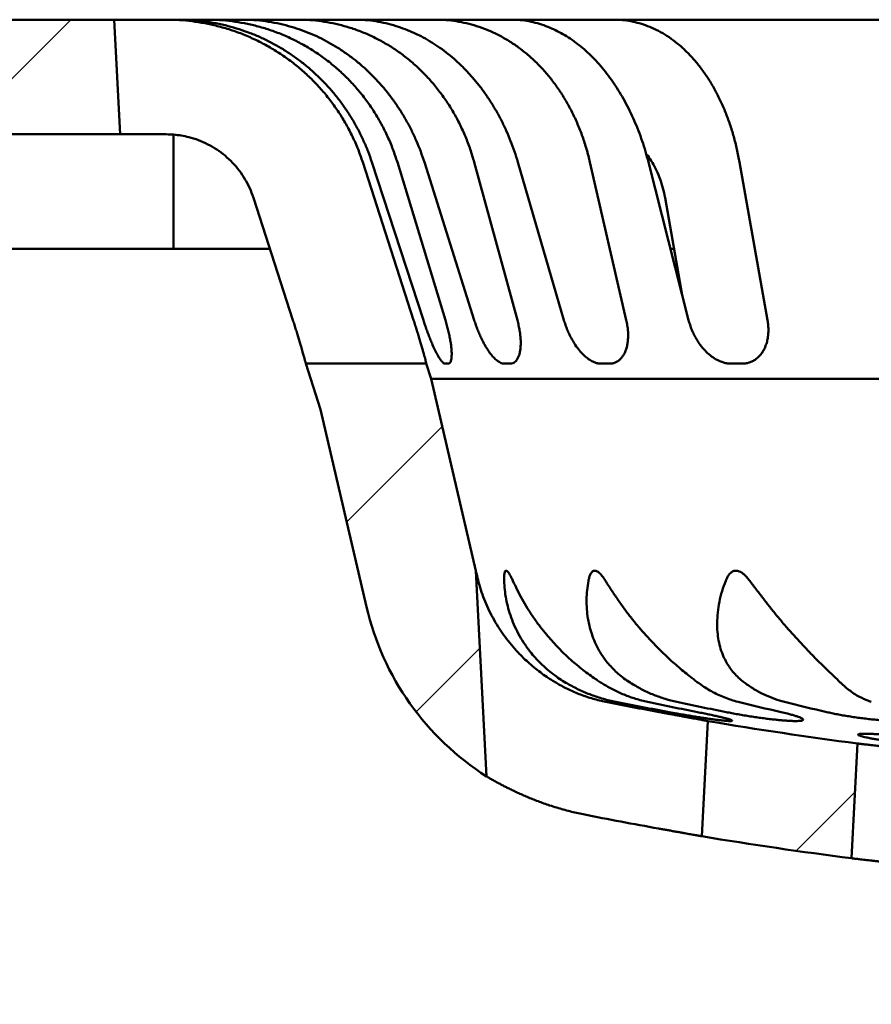
# Model space of a CAD drawing. Units: inches. Extents: x 0.2 to 8.6, y 0.1 to 10.9.
# Drawn here: x 2.3 to 2.8, y 6.9 to 7.6 of the extents above; entities that cross this region are included whole.
import ezdxf

# ---------------------------------------------------------------- set-up
doc = ezdxf.new("R2010")
doc.units = ezdxf.units.IN
doc.header["$MEASUREMENT"] = 0
doc.layers.add('WALL', color=7, linetype='Continuous', lineweight=50)
doc.styles.add('SLDTEXTSTYLE0', font='TXT', dxfattribs={"width": 0.605})
doc.dimstyles.new('SLDDIMSTYLE0', dxfattribs={"dimtxt": 0.101115, "dimasz": 0.1, "dimexe": 0, "dimexo": 0.0625, "dimgap": 0.025279, "dimtad": 0, "dimtih": 1, "dimtoh": 1, "dimdec": 6, "dimlfac": 4, "dimrnd": 1e-09, "dimzin": 12, "dimdsep": 46, "dimlunit": 5, "dimtxsty": 'SLDTEXTSTYLE0', "dimsah": 1, "dimcen": 0.09, "dimadec": 0, "dimazin": 3, "dimtfac": 1, "dimtdec": 3, "dimtofl": 0, "dimtmove": 0, "dimatfit": 3, "dimfxl": 0, "dimfrac": 2, "dimtolj": 1, "dimtzin": 12, "dimarcsym": 0})

# ---------------------------------------------------------------- blocks, each defined once
blk = doc.blocks.new('_D_2')
at = {"layer": 'WALL'}
for p, q in [((1.26369, 7.39196), (1.26369, 5.29821)), ((5.07619, 7.39196), (5.07619, 5.29821)), ((1.26369, 5.42321), (2.79694, 5.42321)), ((5.07619, 5.42321), (3.54294, 5.42321)), ((3.01582, 5.41156), (3.01582, 5.27957)), ((3.01582, 5.41156), (3.03894, 5.41156)), ((3.33973, 5.41156), (3.3166, 5.41156)), ((3.33973, 5.41156), (3.33973, 5.27957)), ((3.01582, 5.27957), (3.03894, 5.27957)), ((3.33973, 5.27957), (3.3166, 5.27957))]:
    blk.add_line(p, q, dxfattribs=at)
for points in [[(1.26369, 5.42321), (1.36369, 5.40821), (1.36369, 5.43821)], [(5.07619, 5.42321), (4.97619, 5.43821), (4.97619, 5.40821)]]:
    blk.add_solid(points, dxfattribs=at)
at = {"layer": 'WALL', "char_height": 0.104167, "attachment_point": 1, "style": 'SLDTEXTSTYLE0'}
for s, insert in [('15 1/4"', (3.03012, 5.55749)), ('%%c', (2.89037, 5.55749)), ('387', (3.06207, 5.4022))]:
    blk.add_mtext(s, dxfattribs=dict(at, insert=insert))

msp = doc.modelspace()

# ---------------------------------------------------------------- hatches: boundary and pattern name
at = {"linetype": 'Continuous', "lineweight": 18}
h = msp.add_hatch(dxfattribs=at)
h.set_pattern_fill('ANSI31', style=0)
h.paths.add_polyline_path([(2.31838143, 7.59201951), (1.98653828, 7.59201951), (1.98244393, 7.51389451), (2.32247578, 7.51389451)], flags=0)
h = msp.add_hatch(dxfattribs=at)
h.set_pattern_fill('ANSI31', angle=3e-322, style=0)
edge = h.paths.add_edge_path(flags=0)
edge.add_line((2.25395794, 6.79235363), (2.56514387, 6.64724524))
edge.add_arc((2.53873023, 6.59060101), 0.0625, 1, 65, ccw=False)
edge.add_line((2.60122071, 6.59169178), (2.60716643, 6.2510617))
edge.add_arc((2.62278905, 6.25133439), 0.015625, 181, 270)
edge.add_line((2.62278905, 6.23570939), (2.66994393, 6.23570939))
edge.add_line((2.66994393, 6.23570939), (2.6631433, 6.6253168))
edge.add_arc((2.60065282, 6.62422603), 0.0625, 1, 65)
edge.add_line((2.62706646, 6.68087026), (2.25395794, 6.85485363))
edge.add_arc((2.2275443, 6.79820939), 0.0625, 65, 90)
edge.add_line((2.2275443, 6.86070939), (1.94452522, 6.86070939))
edge.add_arc((1.94452522, 6.92320939), 0.0625, 181, 270, ccw=False)
edge.add_line((1.88203473, 6.92211861), (1.8733369, 7.4204172))
edge.add_arc((1.85771428, 7.42014451), 0.015625, 1, 90)
edge.add_line((1.85771428, 7.43576951), (1.75225563, 7.43576951))
edge.add_arc((1.75225563, 7.42014451), 0.015625, 90, 120)
edge.add_line((1.74444313, 7.43367615), (1.63869393, 7.37262182))
edge.add_arc((1.60744393, 7.42674841), 0.0625, 240, 300, ccw=False)
edge.add_line((1.57619393, 7.37262182), (1.32981972, 7.51486604))
edge.add_arc((1.32200722, 7.50133439), 0.015625, 60, 90)
edge.add_line((1.32200722, 7.51695939), (1.29494393, 7.51695939))
edge.add_arc((1.29494393, 7.48570939), 0.03125, 90, 180)
edge.add_line((1.26369393, 7.48570939), (1.26369393, 7.45445939))
edge.add_line((1.26369393, 7.45445939), (1.30526039, 7.45445939))
edge.add_arc((1.30526039, 7.43883439), 0.015625, 60, 90, ccw=False)
edge.add_line((1.31307289, 7.45236604), (1.52805631, 7.3282453))
edge.add_arc((1.52024381, 7.31471365), 0.015625, 3, 60, ccw=False)
edge.add_line((1.5358474, 7.3155314), (1.54416791, 7.15676664))
edge.add_arc((1.5597715, 7.15758439), 0.015625, 183, 270)
edge.add_line((1.5597715, 7.14195939), (1.59963143, 7.14195939))
edge.add_line((1.59963143, 7.14195939), (1.59963143, 7.29820939))
edge.add_line((1.59963143, 7.29820939), (1.63869393, 7.32168051))
edge.add_line((1.63869393, 7.32168051), (1.67775643, 7.29820939))
edge.add_line((1.67775643, 7.29820939), (1.67775643, 7.14195939))
edge.add_line((1.67775643, 7.14195939), (1.71761635, 7.14195939))
edge.add_arc((1.71761635, 7.15758439), 0.015625, 270, 357)
edge.add_line((1.73321994, 7.15676664), (1.73330565, 7.15840214))
edge.add_arc((1.74890924, 7.15758439), 0.015625, 90, 177, ccw=False)
edge.add_line((1.74890924, 7.17320939), (1.79978776, 7.17320939))
edge.add_arc((1.79978776, 7.15758439), 0.015625, 1, 90, ccw=False)
edge.add_line((1.81541038, 7.15785708), (1.81954425, 6.92102784))
edge.add_arc((1.94452522, 6.92320939), 0.125, 181, 270)
edge.add_line((1.94452522, 6.79820939), (2.2275443, 6.79820939))
edge.add_arc((2.2275443, 6.73570939), 0.0625, 65, 90, ccw=False)
h = msp.add_hatch(dxfattribs=at)
h.set_pattern_fill('ANSI31', style=0)
edge = h.paths.add_edge_path(flags=0)
edge.add_arc((2.67288566, 7.23443989), 0.1875, 193.08821052, 237.48587793)
edge.add_line((2.57210301, 7.07632883), (2.56475477, 7.21654168))
edge.add_line((2.56475477, 7.21654168), (2.53434392, 7.34734643))
edge.add_line((2.53434392, 7.34734643), (2.53099884, 7.35764451))
edge.add_line((2.53099884, 7.35764451), (2.44885564, 7.35764451))
edge.add_line((2.44885564, 7.35764451), (2.45900643, 7.32639451))
edge.add_line((2.45900643, 7.32639451), (2.49025643, 7.19198035))
h = msp.add_hatch(dxfattribs=at)
h.set_pattern_fill('ANSI31', style=0)
edge = h.paths.add_edge_path(flags=0)
edge.add_arc((3.16994393, 9.74826951), 2.75, 260.55721677, 262.70637378)
edge.add_line((2.82081969, 7.02052094), (2.82492029, 7.09876489))
edge.add_arc((3.16994393, 9.74826951), 2.671875, 260.36799762, 262.58058315, ccw=False)
edge.add_line((2.72288728, 7.11406064), (2.71877178, 7.0355322))

# ---------------------------------------------------------------- linework, layer by layer
at = {"color": 7, "linetype": 'Continuous', "lineweight": 50}
for p, q in [((2.31838143, 7.59201951), (1.98653829, 7.59201951)), ((2.3224758, 7.51389451), (2.31838143, 7.59201951)), ((2.31838143, 7.59201951), (2.34958858, 7.59201951)), ((2.35403414, 7.59201951), (2.34958858, 7.59201951)), ((2.36211788, 7.59201951), (2.35403414, 7.59201951)), ((2.36208869, 7.59201951), (2.37726118, 7.59201951)), ((2.38160958, 7.59201951), (2.37726118, 7.59201951)), ((2.40550746, 7.59201951), (2.38160958, 7.59201951)), ((2.40544029, 7.59201951), (2.43957781, 7.59201951)), ((2.44363904, 7.59201951), (2.43957781, 7.59201951)), ((2.4823066, 7.59201951), (2.44363904, 7.59201951)), ((2.4823066, 7.59201951), (2.49022474, 7.59201951)), ((2.49022474, 7.59201951), (2.53381497, 7.59201951)), ((2.53741149, 7.59201951), (2.53381497, 7.59201951)), ((2.58915881, 7.59201951), (2.53741149, 7.59201951)), ((2.58915881, 7.59201951), (2.61178086, 7.59201951)), ((2.61178086, 7.59201951), (2.65585397, 7.59201951)), ((2.65882863, 7.59201951), (2.65585397, 7.59201951)), ((2.87323317, 7.59201951), (2.65882863, 7.59201951)), ((2.3224758, 7.51389451), (1.98244392, 7.51389451)), ((2.35368295, 7.51389451), (2.3224758, 7.51389451)), ((2.35380923, 7.51389451), (2.35368295, 7.51389451)), ((2.35884336, 7.43576951), (2.35884336, 7.51368587)), ((2.5223872, 7.38725901), (2.48771303, 7.49483857)), ((2.52902313, 7.38725901), (2.49393441, 7.49483857)), ((2.54405262, 7.38725901), (2.51130835, 7.49483857)), ((2.56367038, 7.38725901), (2.52970072, 7.49483857)), ((2.59307253, 7.38725901), (2.56368923, 7.49483857)), ((2.62481468, 7.38725901), (2.59344869, 7.49483857)), ((2.66730444, 7.38725901), (2.64256635, 7.49483857)), ((2.70978371, 7.38725901), (2.6823923, 7.49483857)), ((2.76350412, 7.38725901), (2.74449238, 7.49483857)), ((2.44013059, 7.38725901), (2.41321537, 7.47070298)), ((2.70545977, 7.40424136), (2.69370373, 7.47070298)), ((2.35884336, 7.43576951), (2.07619393, 7.43576951)), ((2.42448327, 7.43576951), (2.35884336, 7.43576951)), ((2.69987224, 7.43576951), (2.69742726, 7.43576951)), ((2.45900644, 7.32639451), (2.44885562, 7.35764451)), ((2.44885562, 7.35764451), (2.53099885, 7.35764451)), ((2.53099885, 7.35764451), (2.53101792, 7.35764451)), ((2.53434391, 7.34734643), (2.53099885, 7.35764451)), ((2.54395355, 7.35764451), (2.54600642, 7.35764451)), ((2.58424799, 7.35764451), (2.58826393, 7.35764451)), ((2.65014016, 7.35764451), (2.6559437, 7.35764451)), ((2.73875023, 7.35764451), (2.74608773, 7.35764451)), ((3.80554394, 7.34734643), (2.53434391, 7.34734643)), ((2.56475475, 7.21654168), (2.53434391, 7.34734643)), ((2.49025642, 7.19198035), (2.45900644, 7.32639451)), ((2.57210299, 7.07632883), (2.56475475, 7.21654168)), ((2.72288727, 7.11406063), (2.71877178, 7.0355322)), ((2.82081969, 7.02052093), (2.8249203, 7.0987649))]:
    msp.add_line(p, q, dxfattribs=at)
for centre, radius, start, end in [((2.67288566, 7.23443989), 0.1875, 193.08821052, 237.48587793), ((3.16721618, 9.70884644), 2.63234551, 258.74313055, 259.54961879), ((3.1741155, 9.70322899), 2.62686113, 258.716504, 259.52271172), ((3.16302806, 9.38603856), 2.3095886, 257.97350664, 258.83458676), ((3.18318198, 9.37023094), 2.29419268, 257.88398567, 258.74426567), ((3.16231922, 8.82079001), 1.744666, 256.10980134, 257.09881765), ((3.19459093, 8.7997251), 1.72439088, 255.9197011, 256.90652422), ((3.16994393, 9.74826951), 2.671875, 260.36799762, 262.58058315), ((3.16691345, 9.7087834), 2.71039364, 258.74654297, 259.85035775), ((3.16994393, 9.74826951), 2.75, 260.55721677, 262.70637378)]:
    msp.add_arc(centre, radius, start, end, dxfattribs=at)
for points, knots in [([(2.48771303, 7.49483857), (2.48668954, 7.49781028), (2.48463906, 7.50376387), (2.48080103, 7.51241271), (2.47643395, 7.52081339), (2.47150978, 7.52889113), (2.46606284, 7.53660909), (2.46009351, 7.54393228), (2.453634, 7.55084757), (2.44671935, 7.55732477), (2.43939624, 7.56332075), (2.43169732, 7.56880169), (2.42363851, 7.57373803), (2.41525365, 7.57812766), (2.4065851, 7.58195465), (2.39769103, 7.58519448), (2.38884217, 7.58775762), (2.38008362, 7.58968333), (2.37145415, 7.59101909), (2.36275821, 7.59186156), (2.3569403, 7.59196689), (2.35403414, 7.59201951)], [0, 0, 0, 0, 0.053384827, 0.106952093, 0.160580809, 0.214147678, 0.267532102, 0.320920558, 0.374491161, 0.428124129, 0.481695143, 0.535083627, 0.588457552, 0.642012883, 0.695630568, 0.749186856, 0.802561239, 0.851873078, 0.901280528, 0.950687789, 1, 1, 1, 1]), ([(2.49393441, 7.49483857), (2.49309304, 7.49728767), (2.49140965, 7.50218778), (2.48838703, 7.50934773), (2.48497949, 7.51640934), (2.48114408, 7.52333053), (2.47689424, 7.53008663), (2.47232044, 7.5365283), (2.46744694, 7.54264083), (2.46230268, 7.54841705), (2.45680406, 7.55395095), (2.45095515, 7.55921222), (2.44476835, 7.56417561), (2.43838023, 7.56873164), (2.43181794, 7.57287438), (2.42511125, 7.57660728), (2.41815062, 7.57999139), (2.41094984, 7.58299984), (2.40352856, 7.58561314), (2.39576892, 7.58785426), (2.38768588, 7.58967216), (2.37925606, 7.59101299), (2.37072179, 7.59186077), (2.36498586, 7.59196659), (2.36211788, 7.59201951)], [0, 0, 0, 0, 0.043940049, 0.087913915, 0.131853873, 0.177069394, 0.222321682, 0.267537085, 0.311479511, 0.355455725, 0.399398046, 0.444617565, 0.48987385, 0.535093373, 0.579026144, 0.622992528, 0.666925642, 0.712129986, 0.757371288, 0.802575913, 0.851551177, 0.90052624, 0.950262972, 1, 1, 1, 1]), ([(2.51130835, 7.49483857), (2.5103396, 7.49781028), (2.50839878, 7.50376386), (2.50473892, 7.51241272), (2.50055876, 7.52081336), (2.49583032, 7.52889117), (2.49058636, 7.53660904), (2.48482739, 7.54393232), (2.47858434, 7.55084756), (2.47189139, 7.55732475), (2.46479368, 7.56332077), (2.45732271, 7.56880169), (2.44949376, 7.57373804), (2.44133993, 7.57812762), (2.43290255, 7.58195467), (2.42423815, 7.58519449), (2.41561057, 7.58775763), (2.40706439, 7.58968332), (2.39863804, 7.5910191), (2.39014131, 7.59186157), (2.38445167, 7.59196689), (2.38160958, 7.59201951)], [0, 0, 0, 0, 0.053384824, 0.106952032, 0.160580753, 0.214147453, 0.267532146, 0.320920357, 0.374491026, 0.428123985, 0.481694757, 0.53508326, 0.588457376, 0.642013007, 0.695630272, 0.749186429, 0.802560907, 0.85187314, 0.901280281, 0.950687483, 1, 1, 1, 1]), ([(2.52970072, 7.49483857), (2.52888761, 7.49728767), (2.52726075, 7.50218775), (2.52435815, 7.50934777), (2.52109686, 7.51640931), (2.51743773, 7.52333054), (2.51339334, 7.53008664), (2.50904981, 7.53652828), (2.50443015, 7.54264086), (2.49956123, 7.54841702), (2.49436418, 7.55395098), (2.4888429, 7.55921221), (2.48300942, 7.56417561), (2.47699245, 7.56873163), (2.47081746, 7.5728744), (2.46451213, 7.57660726), (2.45797351, 7.57999139), (2.45121481, 7.58299984), (2.44425456, 7.58561314), (2.43698244, 7.58785425), (2.429413, 7.58967217), (2.42152496, 7.59101299), (2.41354488, 7.59186077), (2.4081866, 7.59196659), (2.40550746, 7.59201951)], [0, 0, 0, 0, 0.043940137, 0.087913834, 0.131853969, 0.177069376, 0.222321608, 0.267537085, 0.311479371, 0.355455752, 0.399397923, 0.444617655, 0.489873965, 0.535093461, 0.579026031, 0.622992503, 0.666925517, 0.712129869, 0.757371139, 0.802575851, 0.851550953, 0.900526278, 0.950263219, 1, 1, 1, 1]), ([(2.56368923, 7.49483857), (2.56281757, 7.49781028), (2.56107126, 7.50376386), (2.55774946, 7.51241273), (2.55393893, 7.52081337), (2.5496127, 7.52889114), (2.54480115, 7.53660907), (2.53950407, 7.54393232), (2.53375034, 7.55084752), (2.52757166, 7.55732481), (2.52100946, 7.56332073), (2.514093, 7.56880172), (2.50683609, 7.57373801), (2.49926972, 7.57812767), (2.49143217, 7.58195463), (2.48337609, 7.5851945), (2.47534689, 7.58775762), (2.46738661, 7.58968331), (2.45953169, 7.59101911), (2.45160551, 7.59186156), (2.44629281, 7.59196689), (2.44363904, 7.59201951)], [0, 0, 0, 0, 0.053384839, 0.106952029, 0.160580847, 0.214147693, 0.267532185, 0.320920504, 0.374491264, 0.428123928, 0.481695052, 0.53508336, 0.588457543, 0.642012834, 0.695630705, 0.749186785, 0.802561286, 0.851873369, 0.901280218, 0.95068782, 1, 1, 1, 1]), ([(2.59344869, 7.49483857), (2.59269942, 7.49728767), (2.59120031, 7.50218778), (2.58854432, 7.50934774), (2.58557206, 7.51640933), (2.58224901, 7.52333054), (2.57858677, 7.53008663), (2.57466344, 7.53652829), (2.57049944, 7.54264084), (2.56611879, 7.54841704), (2.56145032, 7.55395096), (2.55649808, 7.5592122), (2.55127287, 7.56417563), (2.54589, 7.56873162), (2.54037215, 7.5728744), (2.53474375, 7.57660725), (2.5289129, 7.57999142), (2.52289165, 7.58299982), (2.51669661, 7.58561314), (2.51022983, 7.58785426), (2.50350487, 7.58967217), (2.49650337, 7.59101299), (2.48942632, 7.59186077), (2.48467984, 7.59196659), (2.4823066, 7.59201951)], [0, 0, 0, 0, 0.043940035, 0.087913893, 0.131853872, 0.17706933, 0.222321659, 0.267537084, 0.31147936, 0.355455593, 0.399397897, 0.444617549, 0.489873743, 0.53509344, 0.579026072, 0.622992549, 0.66692536, 0.712130043, 0.757371303, 0.802575872, 0.851550902, 0.900526122, 0.950262925, 1, 1, 1, 1]), ([(2.64256635, 7.49483857), (2.64182986, 7.49781028), (2.64035438, 7.50376387), (2.63751581, 7.51241272), (2.6342415, 7.52081336), (2.63050664, 7.52889114), (2.62633769, 7.53660908), (2.62173406, 7.54393231), (2.61672116, 7.55084754), (2.61132668, 7.55732479), (2.60558684, 7.56332075), (2.59952711, 7.56880169), (2.59315948, 7.57373804), (2.58651115, 7.57812764), (2.57961606, 7.58195465), (2.57252041, 7.58519449), (2.56544048, 7.58775762), (2.55841398, 7.58968332), (2.55147378, 7.5910191), (2.54446457, 7.59186156), (2.539761, 7.59196689), (2.53741149, 7.59201951)], [0, 0, 0, 0, 0.053384817, 0.106952055, 0.160580843, 0.214147581, 0.26753203, 0.320920398, 0.374491176, 0.428123993, 0.481695029, 0.535083464, 0.588457414, 0.642013017, 0.695630591, 0.749186666, 0.802561162, 0.851873194, 0.901280308, 0.950687683, 1, 1, 1, 1]), ([(2.6823923, 7.49483857), (2.68173959, 7.49728767), (2.68043366, 7.50218776), (2.67814053, 7.50934775), (2.67558707, 7.51640933), (2.6727454, 7.52333053), (2.66962542, 7.53008664), (2.66629368, 7.53652829), (2.66276732, 7.54264083), (2.65906635, 7.54841707), (2.65513056, 7.55395093), (2.65096374, 7.55921224), (2.64657514, 7.56417561), (2.64206172, 7.56873164), (2.63744209, 7.57287438), (2.63273665, 7.57660727), (2.62786846, 7.5799914), (2.6228478, 7.58299984), (2.61768878, 7.58561315), (2.61230998, 7.58785425), (2.6067233, 7.58967217), (2.60091437, 7.59101299), (2.59504957, 7.59186077), (2.5911224, 7.59196659), (2.58915881, 7.59201951)], [0, 0, 0, 0, 0.043940104, 0.087913906, 0.131853937, 0.177069412, 0.222321672, 0.267537136, 0.311479491, 0.355455653, 0.399398151, 0.444617609, 0.48987399, 0.535093575, 0.579026302, 0.622992627, 0.666925599, 0.712130041, 0.757371264, 0.802575985, 0.851551029, 0.900526315, 0.950263038, 1, 1, 1, 1]), ([(2.74449238, 7.49483857), (2.74392326, 7.49781028), (2.74278308, 7.50376385), (2.74055188, 7.51241275), (2.7379568, 7.52081336), (2.73497655, 7.52889116), (2.73163239, 7.53660905), (2.7279234, 7.54393234), (2.72387043, 7.55084752), (2.71949591, 7.55732479), (2.71482933, 7.56332074), (2.70989119, 7.56880169), (2.70469103, 7.57373804), (2.69925146, 7.57812764), (2.6936001, 7.58195466), (2.68777499, 7.58519448), (2.68195375, 7.58775763), (2.67616817, 7.58968331), (2.67044594, 7.5910191), (2.66466003, 7.59186156), (2.66077119, 7.59196689), (2.65882863, 7.59201951)], [0, 0, 0, 0, 0.053384865, 0.106951959, 0.160580792, 0.214147551, 0.267532117, 0.32092031, 0.374491199, 0.428123949, 0.481694984, 0.535083406, 0.588457318, 0.64201289, 0.695630444, 0.749186631, 0.80256096, 0.851873196, 0.901280141, 0.950687437, 1, 1, 1, 1]), ([(2.41321537, 7.47070298), (2.41242583, 7.47289834), (2.41084424, 7.47729604), (2.40755757, 7.48350142), (2.40365494, 7.48932823), (2.39909292, 7.49466257), (2.39397078, 7.49945975), (2.38834652, 7.50365931), (2.38227759, 7.50718543), (2.37585704, 7.51001679), (2.36974747, 7.51193897), (2.36409122, 7.51310965), (2.35896777, 7.51377028), (2.35552777, 7.51385312), (2.35380923, 7.51389451)], [0, 0, 0, 0, 0.089135075, 0.178553525, 0.26768763, 0.356833651, 0.446264607, 0.535411327, 0.624512262, 0.713897793, 0.802999852, 0.868629482, 0.934370543, 1, 1, 1, 1]), ([(2.69370373, 7.47070298), (2.69326103, 7.47289851), (2.69237421, 7.47729655), (2.69041529, 7.48349936), (2.68803619, 7.48933594), (2.68517131, 7.49463379), (2.68274144, 7.49842066), (2.68116363, 7.50021336), (2.68079857, 7.50062814)], [0, 0, 0, 0, 0.188372289, 0.377343422, 0.565713943, 0.754110345, 0.943108024, 1, 1, 1, 1]), ([(2.44887256, 7.35764451), (2.44887002, 7.35768123), (2.44886494, 7.35775479), (2.44872528, 7.35833196), (2.44845211, 7.35938949), (2.44796508, 7.36119982), (2.44720368, 7.36394312), (2.44623267, 7.36734902), (2.44519798, 7.37088887), (2.44417532, 7.37431008), (2.44322172, 7.37744646), (2.44222216, 7.38067734), (2.44119025, 7.38395882), (2.44048381, 7.38615893), (2.44013059, 7.38725901)], [0, 0, 0, 0, 0.070254582, 0.140736952, 0.210994639, 0.316351947, 0.42172304, 0.52849911, 0.635294149, 0.708966158, 0.782859944, 0.856544935, 0.928271246, 1, 1, 1, 1]), ([(2.5223872, 7.38725901), (2.52277002, 7.38606441), (2.52353682, 7.38367156), (2.52463834, 7.38014471), (2.52568963, 7.37671521), (2.52667278, 7.37343535), (2.52757975, 7.37034697), (2.52839125, 7.36752578), (2.52909734, 7.36501733), (2.52969815, 7.36283835), (2.53018797, 7.36102089), (2.53056375, 7.35959013), (2.53082826, 7.35854602), (2.5310063, 7.35779852), (2.53101381, 7.357699), (2.53101792, 7.35764451)], [0, 0, 0, 0, 0.077901206, 0.156040159, 0.233928735, 0.311946625, 0.390221773, 0.468221165, 0.543739762, 0.619514026, 0.695018108, 0.767407009, 0.840036921, 0.912419331, 1, 1, 1, 1]), ([(2.54395355, 7.35764451), (2.54371615, 7.35768129), (2.54324057, 7.35775496), (2.54240936, 7.35833304), (2.5413542, 7.3593924), (2.5400246, 7.36120622), (2.53840216, 7.36395452), (2.53668372, 7.36736587), (2.5350936, 7.37090881), (2.53367958, 7.37433087), (2.53245713, 7.37746561), (2.53126546, 7.38069251), (2.53011249, 7.3839677), (2.52938625, 7.38616189), (2.52902313, 7.38725901)], [0, 0, 0, 0, 0.070336937, 0.140902006, 0.211241941, 0.316727279, 0.422226175, 0.529037289, 0.6358675, 0.709463526, 0.783281261, 0.856890982, 0.928444189, 1, 1, 1, 1]), ([(2.54405262, 7.38725901), (2.54440558, 7.38606441), (2.54511256, 7.38367156), (2.54601708, 7.38014473), (2.54679459, 7.3767152), (2.54741896, 7.37343536), (2.5478902, 7.37034697), (2.54819868, 7.36752578), (2.54834054, 7.36501733), (2.54832726, 7.36283835), (2.54816378, 7.36102089), (2.54785626, 7.35959012), (2.54741942, 7.35854603), (2.54682658, 7.35779852), (2.54629659, 7.357699), (2.54600642, 7.35764451)], [0, 0, 0, 0, 0.077901252, 0.156040325, 0.233928592, 0.31194664, 0.390221898, 0.468221262, 0.543739893, 0.619514177, 0.695018225, 0.767406968, 0.840036989, 0.912419466, 1, 1, 1, 1]), ([(2.58424799, 7.35764451), (2.58378485, 7.35768129), (2.58285706, 7.35775496), (2.58136486, 7.35833304), (2.57956533, 7.35939239), (2.5774391, 7.36120622), (2.57501147, 7.36395453), (2.57260495, 7.36736584), (2.5705154, 7.37090882), (2.56876109, 7.37433088), (2.56731455, 7.37746559), (2.56597581, 7.38069253), (2.56474602, 7.38396769), (2.56402893, 7.38616189), (2.56367038, 7.38725901)], [0, 0, 0, 0, 0.070336934, 0.140901715, 0.211241811, 0.316727134, 0.422225975, 0.529037646, 0.635867452, 0.709463511, 0.783281556, 0.856890917, 0.928444279, 1, 1, 1, 1]), ([(2.59307253, 7.38725901), (2.5933802, 7.38606441), (2.59399647, 7.38367156), (2.59466429, 7.38014472), (2.59513428, 7.3767152), (2.59537236, 7.37343535), (2.59538747, 7.37034698), (2.59517938, 7.36752578), (2.59475068, 7.36501733), (2.59412404, 7.36283835), (2.59331447, 7.36102089), (2.59233694, 7.35959013), (2.59121787, 7.35854602), (2.58988014, 7.35779852), (2.58883574, 7.357699), (2.58826393, 7.35764451)], [0, 0, 0, 0, 0.077901149, 0.156040122, 0.233928395, 0.311946407, 0.390221862, 0.468221221, 0.543739768, 0.61951405, 0.695018203, 0.767407069, 0.840036774, 0.912419608, 1, 1, 1, 1]), ([(2.65014016, 7.35764451), (2.64947152, 7.35768129), (2.64813205, 7.35775496), (2.6460441, 7.35833303), (2.64357882, 7.35939241), (2.64074895, 7.3612062), (2.63762214, 7.36395454), (2.63463284, 7.36736585), (2.63213509, 7.37090881), (2.63011715, 7.37433087), (2.62850986, 7.37746561), (2.62708238, 7.38069251), (2.62582962, 7.38396769), (2.625153, 7.38616189), (2.62481468, 7.38725901)], [0, 0, 0, 0, 0.070337092, 0.140902142, 0.211241455, 0.31672765, 0.42222615, 0.529037646, 0.635867724, 0.709463623, 0.783281353, 0.856891044, 0.928444262, 1, 1, 1, 1]), ([(2.66730444, 7.38725901), (2.66755339, 7.38606441), (2.66805206, 7.38367157), (2.66845402, 7.38014471), (2.66859582, 7.37671521), (2.66843743, 7.37343534), (2.66799552, 7.37034697), (2.66728003, 7.36752578), (2.66629957, 7.36501733), (2.66508691, 7.36283835), (2.66366653, 7.36102088), (2.66206187, 7.35959012), (2.6603094, 7.35854603), (2.65828526, 7.35779852), (2.65677214, 7.357699), (2.6559437, 7.35764451)], [0, 0, 0, 0, 0.07790129, 0.156040127, 0.233928493, 0.311946162, 0.390221578, 0.468221323, 0.543739979, 0.619514176, 0.695017951, 0.767406987, 0.840037119, 0.912419062, 1, 1, 1, 1]), ([(2.73875023, 7.35764451), (2.73790532, 7.35768129), (2.73621277, 7.35775496), (2.73362024, 7.35833304), (2.73059697, 7.35939239), (2.72718715, 7.36120622), (2.72349785, 7.36395452), (2.72005638, 7.36736586), (2.71725962, 7.37090881), (2.71506629, 7.37433088), (2.71336837, 7.37746559), (2.71191468, 7.38069253), (2.71069362, 7.38396769), (2.71008702, 7.38616189), (2.70978371, 7.38725901)], [0, 0, 0, 0, 0.070337116, 0.140901906, 0.211242036, 0.316727258, 0.422226169, 0.529037519, 0.63586758, 0.709463354, 0.783281317, 0.856890744, 0.928444171, 1, 1, 1, 1]), ([(2.76350412, 7.38725901), (2.76368346, 7.38606441), (2.76404267, 7.38367156), (2.76416127, 7.38014473), (2.76396875, 7.3767152), (2.76342067, 7.37343534), (2.76254113, 7.37034699), (2.7613495, 7.36752577), (2.75986012, 7.36501733), (2.75811444, 7.36283836), (2.75614539, 7.36102088), (2.7539837, 7.35959013), (2.75167446, 7.35854602), (2.74905228, 7.35779852), (2.74713658, 7.357699), (2.74608773, 7.35764451)], [0, 0, 0, 0, 0.077901191, 0.156040202, 0.233928345, 0.311946268, 0.390221951, 0.468221151, 0.543739805, 0.619514066, 0.695017756, 0.767407128, 0.840037116, 0.912419647, 1, 1, 1, 1]), ([(2.56475475, 7.21654168), (2.56476067, 7.21651792), (2.56477268, 7.2164698), (2.5648783, 7.21604537), (2.56506898, 7.21527891), (2.56539985, 7.21394876), (2.56586224, 7.21208875), (2.56626106, 7.21048267), (2.56646241, 7.20967183)], [0, 0, 0, 0, 0.111030189, 0.224891849, 0.378675417, 0.536792486, 0.766146547, 1, 1, 1, 1]), ([(2.58403705, 7.20967183), (2.58402495, 7.21037919), (2.58400077, 7.21179306), (2.58408788, 7.21355386), (2.58427827, 7.2149546), (2.58455062, 7.21586974), (2.58490139, 7.21638926), (2.58529416, 7.21658911), (2.58576339, 7.21648214), (2.58633612, 7.21606398), (2.58700966, 7.21527152), (2.58788331, 7.21393856), (2.58889505, 7.21208371), (2.58964078, 7.21047633), (2.59001401, 7.20967183)], [0, 0, 0, 0, 0.101700091, 0.203277153, 0.285958783, 0.368468094, 0.429409587, 0.490299938, 0.551348529, 0.612437462, 0.690334582, 0.768384238, 0.884077061, 1, 1, 1, 1]), ([(2.64154028, 7.20967183), (2.64169258, 7.21037919), (2.64199699, 7.21179306), (2.64260286, 7.21355385), (2.64331905, 7.2149546), (2.64407278, 7.21586975), (2.64487978, 7.21638926), (2.64568825, 7.21658911), (2.64656809, 7.21648214), (2.64757047, 7.21606397), (2.64867455, 7.21527153), (2.65003072, 7.21393856), (2.65152414, 7.2120837), (2.65256565, 7.21047632), (2.65308692, 7.20967183)], [0, 0, 0, 0, 0.1017001761, 0.2032772889, 0.2859586456, 0.3684677066, 0.4294097273, 0.4902993313, 0.5513478755, 0.6124366256, 0.6903349307, 0.768383998, 0.8840762608, 1, 1, 1, 1]), ([(2.73505332, 7.20967183), (2.73535963, 7.2103792), (2.73597189, 7.21179307), (2.73705524, 7.21355386), (2.73824845, 7.21495461), (2.73943223, 7.21586974), (2.74064043, 7.21638926), (2.7418095, 7.21658911), (2.74304003, 7.21648214), (2.74440376, 7.21606398), (2.74586303, 7.21527151), (2.7476094, 7.21393858), (2.74948269, 7.21208369), (2.75074896, 7.21047632), (2.75138274, 7.20967183)], [0, 0, 0, 0, 0.101699547, 0.203276796, 0.285958584, 0.368468743, 0.429410251, 0.490299592, 0.551348492, 0.612437301, 0.690334649, 0.768384941, 0.884076705, 1, 1, 1, 1]), ([(2.56646241, 7.20967183), (2.56701581, 7.20760932), (2.56812454, 7.20347712), (2.57037619, 7.19715731), (2.57306053, 7.19081876), (2.5762189, 7.18451765), (2.57975175, 7.17848071), (2.5836361, 7.17272688), (2.58783347, 7.16724016), (2.59244549, 7.16190395), (2.59700929, 7.15722543), (2.60140288, 7.15318316), (2.6055143, 7.14972657), (2.60980952, 7.14642852), (2.61377247, 7.14366681), (2.61732116, 7.14138334), (2.61938669, 7.14016428), (2.62041942, 7.13955478)], [0, 0, 0, 0, 0.081410194, 0.163103344, 0.244894981, 0.326589772, 0.408001895, 0.483136007, 0.558493082, 0.633782344, 0.708822637, 0.763387265, 0.818113667, 0.872794986, 0.92729778, 0.96364994, 1, 1, 1, 1]), ([(2.62719194, 7.13955478), (2.62573305, 7.14042713), (2.62281503, 7.14217198), (2.61847146, 7.14519476), (2.61416365, 7.14856977), (2.60997192, 7.15231851), (2.60610578, 7.15623833), (2.60212749, 7.16081944), (2.59819596, 7.16611447), (2.59447365, 7.172142), (2.59134063, 7.17831948), (2.58879901, 7.18455997), (2.58680471, 7.19086207), (2.58534247, 7.19717915), (2.5843575, 7.20349088), (2.58414379, 7.20761311), (2.58403705, 7.20967183)], [0, 0, 0, 0, 0.051639783, 0.103288349, 0.163101079, 0.223126622, 0.283210247, 0.343101939, 0.425841118, 0.508871015, 0.591980247, 0.674827767, 0.75604043, 0.837434681, 0.918811324, 1, 1, 1, 1]), ([(2.59001401, 7.20967183), (2.59097656, 7.20760932), (2.592905, 7.20347713), (2.59626881, 7.19715731), (2.59998396, 7.19081875), (2.60408244, 7.18451766), (2.60844912, 7.1784807), (2.61306124, 7.17272688), (2.6178678, 7.16724019), (2.6229768, 7.16190392), (2.62788853, 7.1572125), (2.63250728, 7.15314599), (2.63675158, 7.14965574), (2.64108608, 7.14632778), (2.64494863, 7.1435723), (2.64829277, 7.14132516), (2.65016167, 7.14014489), (2.65109609, 7.13955478)], [0, 0, 0, 0, 0.081410363, 0.163103586, 0.244895348, 0.3265903, 0.408002382, 0.483136753, 0.558493998, 0.633782957, 0.708823678, 0.763955, 0.819253908, 0.874505657, 0.929572507, 0.96478726, 1, 1, 1, 1]), ([(2.67095214, 7.13955478), (2.6695286, 7.14047407), (2.66664866, 7.14233389), (2.66272359, 7.14543118), (2.65909003, 7.14873885), (2.65580794, 7.15222412), (2.65251143, 7.15630294), (2.64935603, 7.1610309), (2.64648902, 7.16642875), (2.64419314, 7.17198723), (2.6423928, 7.1778321), (2.6410979, 7.1839806), (2.64032924, 7.1904131), (2.64014036, 7.19688721), (2.64047723, 7.20334363), (2.64118636, 7.20756499), (2.64154028, 7.20967183)], [0, 0, 0, 0, 0.054368848, 0.109992551, 0.165814981, 0.221688768, 0.277382492, 0.35365893, 0.430202936, 0.50682336, 0.583203424, 0.666359258, 0.749817823, 0.833381298, 0.916842207, 1, 1, 1, 1]), ([(2.65308692, 7.20967183), (2.65439299, 7.20760932), (2.65700965, 7.20347713), (2.66125646, 7.1971573), (2.66574923, 7.19081877), (2.67050848, 7.18451765), (2.67541144, 7.1784807), (2.680437, 7.17272688), (2.68552515, 7.16724017), (2.69078306, 7.16190394), (2.69569533, 7.1572125), (2.70019597, 7.15314598), (2.70423781, 7.14965574), (2.70826674, 7.14632778), (2.71176076, 7.1435723), (2.71471737, 7.14132517), (2.71632672, 7.14014489), (2.71713137, 7.13955478)], [0, 0, 0, 0, 0.081410319, 0.163103437, 0.244895347, 0.326590195, 0.40800224, 0.483136575, 0.558493782, 0.633783016, 0.708823667, 0.763954816, 0.819253777, 0.874505642, 0.929572552, 0.964787297, 1, 1, 1, 1]), ([(2.74871776, 7.13955478), (2.74785895, 7.14019429), (2.74614128, 7.14147337), (2.74341176, 7.14388183), (2.74059091, 7.1468066), (2.73784815, 7.15031081), (2.73551558, 7.15398668), (2.73334123, 7.15828804), (2.73148826, 7.16326813), (2.73010879, 7.16894743), (2.72933903, 7.17478317), (2.72912935, 7.18109648), (2.72952437, 7.18792075), (2.73063455, 7.19521546), (2.73239002, 7.20252043), (2.73416646, 7.20729049), (2.73505332, 7.20967183)], [0, 0, 0, 0, 0.038108132, 0.076218866, 0.133672139, 0.191329584, 0.249041638, 0.30656859, 0.385726147, 0.465161816, 0.54467524, 0.623939158, 0.717818018, 0.811983229, 0.906136721, 1, 1, 1, 1]), ([(2.75138274, 7.20967183), (2.75294334, 7.20760932), (2.75606997, 7.20347714), (2.76091028, 7.1971573), (2.7658745, 7.19081876), (2.77097018, 7.18451765), (2.77607536, 7.17848071), (2.78117185, 7.17272688), (2.78619486, 7.16724017), (2.79124331, 7.16190393), (2.7958214, 7.15721251), (2.79989721, 7.15314599), (2.80346115, 7.14965574), (2.80690992, 7.14632778), (2.80979732, 7.1435723), (2.81216486, 7.14132516), (2.81340501, 7.14014489), (2.81402507, 7.13955478)], [0, 0, 0, 0, 0.081410435, 0.163103502, 0.244895283, 0.32659023, 0.408002501, 0.483136758, 0.558493866, 0.633783089, 0.708823924, 0.763955144, 0.81925399, 0.874505824, 0.929572732, 0.964787365, 1, 1, 1, 1]), ([(2.62041942, 7.13955478), (2.62297025, 7.13815795), (2.6280719, 7.13536429), (2.63619511, 7.1319544), (2.64461493, 7.12910126), (2.65044598, 7.12779529), (2.65336151, 7.1271423)], [0, 0, 0, 0, 0.246673187, 0.493346729, 0.746672826, 1, 1, 1, 1]), ([(2.66013421, 7.1271423), (2.65730088, 7.12777632), (2.65163421, 7.12904436), (2.64328473, 7.13184349), (2.63507208, 7.13525608), (2.62981865, 7.13812187), (2.62719194, 7.13955478)], [0, 0, 0, 0, 0.246671245, 0.493343509, 0.746671273, 1, 1, 1, 1]), ([(2.65109609, 7.13955478), (2.65346711, 7.13815795), (2.65820917, 7.13536429), (2.66577397, 7.13195438), (2.67362434, 7.12910128), (2.67907014, 7.12779529), (2.68179303, 7.1271423)], [0, 0, 0, 0, 0.246672771, 0.493346011, 0.746673592, 1, 1, 1, 1]), ([(2.70164964, 7.1271423), (2.69901531, 7.12777631), (2.69374667, 7.12904434), (2.68597091, 7.1318435), (2.67831352, 7.13525606), (2.67340593, 7.13812187), (2.67095214, 7.13955478)], [0, 0, 0, 0, 0.246672535, 0.493343945, 0.746672364, 1, 1, 1, 1]), ([(2.71713137, 7.13955478), (2.71845749, 7.13862466), (2.72110975, 7.13676444), (2.7252572, 7.13430627), (2.72951965, 7.13210028), (2.73398985, 7.13014756), (2.73864223, 7.12844579), (2.74187317, 7.12757726), (2.74349124, 7.1271423)], [0, 0, 0, 0, 0.161961994, 0.323924596, 0.487720052, 0.651515692, 0.825477503, 1, 1, 1, 1]), ([(2.77507852, 7.1271423), (2.77282273, 7.12777631), (2.76831117, 7.12904434), (2.76163906, 7.1318435), (2.75505879, 7.13525607), (2.75083144, 7.13812187), (2.74871776, 7.13955478)], [0, 0, 0, 0, 0.246672087, 0.493343593, 0.746671576, 1, 1, 1, 1]), ([(2.81402507, 7.13955478), (2.81513364, 7.1385399), (2.81735079, 7.13651016), (2.82084062, 7.13386283), (2.82444183, 7.13151909), (2.82790481, 7.12966266), (2.83117752, 7.12819911), (2.83322609, 7.12749482), (2.83425149, 7.1271423)], [0, 0, 0, 0, 0.177176201, 0.354351335, 0.533936639, 0.713521147, 0.856605121, 1, 1, 1, 1]), ([(2.68975096, 7.12016534), (2.69073913, 7.11998307), (2.69271544, 7.11961855), (2.69565169, 7.11907722), (2.69854884, 7.11854306), (2.70141318, 7.11801517), (2.70419756, 7.11750208), (2.70690544, 7.11700319), (2.70948266, 7.11652841), (2.71187412, 7.11608802), (2.71404244, 7.11568871), (2.71600217, 7.1153279), (2.7177575, 7.11500475), (2.71926601, 7.11472709), (2.7205078, 7.11449852), (2.72150086, 7.11431576), (2.72223825, 7.11418008), (2.72277448, 7.1140814), (2.7228471, 7.11406803), (2.72288727, 7.11406063)], [0, 0, 0, 0, 0.05529668, 0.11059265, 0.167309913, 0.224026872, 0.282500402, 0.340972813, 0.401178436, 0.461383831, 0.519255126, 0.577125784, 0.636734422, 0.696342606, 0.753264989, 0.8101867, 0.86880648, 0.92742603, 1, 1, 1, 1]), ([(2.71579433, 7.12016534), (2.71649006, 7.12002732), (2.71850665, 7.11962727), (2.72169202, 7.11897577), (2.72522576, 7.11822789), (2.72845217, 7.11751641), (2.7313202, 7.11685194), (2.73380501, 7.11624141), (2.73586936, 7.11569391), (2.73747411, 7.11521863), (2.73861992, 7.11481831), (2.73929397, 7.11449771), (2.73947647, 7.11426316), (2.73919065, 7.11411295), (2.73844278, 7.11404835), (2.73723122, 7.11407214), (2.73559447, 7.11417982), (2.73354923, 7.11436985), (2.73110895, 7.11464253), (2.72832027, 7.11499109), (2.72520723, 7.1154125), (2.72179667, 7.11590432), (2.71813956, 7.11645849), (2.7142703, 7.11706986), (2.71022826, 7.11773335), (2.70606875, 7.11843983), (2.70144113, 7.119249), (2.69823891, 7.11983479), (2.69643196, 7.12016534)], [0, 0, 0, 0, 0.0209337055, 0.0606777438, 0.1005489923, 0.1402909681, 0.1798150847, 0.2194675682, 0.2589883895, 0.2979545523, 0.3370479176, 0.3760112395, 0.4143395893, 0.4527924538, 0.4911196408, 0.5290159841, 0.5670337957, 0.6049310243, 0.6427785527, 0.6807456664, 0.7185956295, 0.7567872318, 0.7950983846, 0.833292971, 0.8720772807, 0.9109822617, 0.9497688216, 1, 1, 1, 1]), ([(2.77278724, 7.12016534), (2.77426065, 7.11981851), (2.77684454, 7.11921027), (2.77996952, 7.11837583), (2.7824275, 7.11765579), (2.78445858, 7.1169802), (2.78602984, 7.11635918), (2.78713689, 7.11579881), (2.78776513, 7.11530705), (2.78789379, 7.1148923), (2.78754582, 7.11455614), (2.78672837, 7.11430238), (2.78544182, 7.1141362), (2.78372735, 7.11405518), (2.78160513, 7.11405963), (2.7790923, 7.11415164), (2.77623958, 7.11432597), (2.77307274, 7.11458074), (2.76962218, 7.11491544), (2.76594162, 7.11532296), (2.7620627, 7.11579977), (2.75802699, 7.11634281), (2.7538885, 7.11694356), (2.74968874, 7.11759624), (2.74547815, 7.11829503), (2.74131239, 7.11903039), (2.73794717, 7.1196594), (2.73601341, 7.1200408), (2.73538199, 7.12016534)], [0, 0, 0, 0, 0.052710656, 0.092438454, 0.132293973, 0.172019339, 0.211419398, 0.250947528, 0.290344422, 0.329135957, 0.368054049, 0.406843182, 0.445026291, 0.483333278, 0.521515765, 0.559358314, 0.597321584, 0.635165691, 0.67307012, 0.711094026, 0.749001522, 0.78733571, 0.825790084, 0.864127341, 0.903081256, 0.942157067, 0.981113023, 1, 1, 1, 1]), ([(2.85684571, 7.12016534), (2.85764877, 7.11991774), (2.85925717, 7.11942185), (2.86120384, 7.11869908), (2.8628116, 7.11798919), (2.86398761, 7.11730443), (2.8647109, 7.11665494), (2.86494668, 7.1160631), (2.86467859, 7.11553866), (2.86393273, 7.11508526), (2.8627215, 7.11470885), (2.8610504, 7.1144163), (2.8589653, 7.11420702), (2.8564922, 7.11408282), (2.85365481, 7.11404734), (2.85050835, 7.11409658), (2.84708317, 7.11422958), (2.8434158, 7.11444715), (2.83956287, 7.1147429), (2.83555697, 7.11511425), (2.83144407, 7.11555939), (2.82727857, 7.11607039), (2.82309849, 7.11664278), (2.81895771, 7.11727211), (2.8149045, 7.11794924), (2.8110153, 7.11866297), (2.80731888, 7.11940349), (2.80507078, 7.11991139), (2.80394673, 7.12016534)], [0, 0, 0, 0, 0.037603818, 0.075314871, 0.112917153, 0.152527681, 0.192266359, 0.231874027, 0.270985535, 0.310224587, 0.349333032, 0.387798324, 0.426388485, 0.464852185, 0.50281704, 0.540903943, 0.578869116, 0.616690042, 0.654630802, 0.692454053, 0.73053686, 0.768739079, 0.806824667, 0.845462133, 0.884220101, 0.922859879, 0.961429752, 1, 1, 1, 1]), ([(2.82975053, 7.10542873), (2.83041258, 7.10542312), (2.83173882, 7.10541186), (2.83416036, 7.10532321), (2.8368588, 7.10518381), (2.83984324, 7.10498829), (2.84305636, 7.10474263), (2.84646677, 7.10444902), (2.85003687, 7.1041097), (2.85371696, 7.10373025), (2.85746885, 7.10331466), (2.86124683, 7.10286688), (2.86500291, 7.10239326), (2.86869186, 7.10189946), (2.87226262, 7.10139109), (2.87567333, 7.10087498), (2.878878, 7.10035783), (2.88182618, 7.0998465), (2.88448773, 7.09934721), (2.88682468, 7.09886711), (2.88879421, 7.09841322), (2.89038375, 7.0979903), (2.89157121, 7.09760448), (2.89232792, 7.09726177), (2.89266161, 7.09696505), (2.89256895, 7.096718), (2.89203872, 7.09652517), (2.89109712, 7.09638688), (2.8897565, 7.09630442), (2.88802284, 7.09628047), (2.88593545, 7.09631288), (2.8835173, 7.09640114), (2.88078916, 7.09654587), (2.87779782, 7.09674299), (2.8745736, 7.09699062), (2.87114974, 7.09728731), (2.86757577, 7.09762779), (2.86388903, 7.09800847), (2.86013274, 7.09842628), (2.85635579, 7.09887477), (2.85260195, 7.09934894), (2.84892112, 7.09984381), (2.84535764, 7.10035248), (2.84195797, 7.10086859), (2.83877353, 7.10138562), (2.83583874, 7.10189699), (2.83319507, 7.1023956), (2.83088841, 7.10287438), (2.82893749, 7.10332779), (2.8273698, 7.10374945), (2.82621909, 7.10413273), (2.82548395, 7.10447407), (2.82517343, 7.10476906), (2.82530484, 7.10501216), (2.82585481, 7.10520302), (2.82680402, 7.10533497), (2.82808444, 7.10541416), (2.82919516, 7.10542387), (2.82975053, 7.10542873)], [0, 0, 0, 0, 0.017671862, 0.03540034, 0.0530724, 0.070740878, 0.088465651, 0.106134865, 0.123879632, 0.141680574, 0.159426218, 0.177325197, 0.195280683, 0.213180206, 0.23122563, 0.249328183, 0.267373626, 0.285493619, 0.303671358, 0.321790888, 0.33987913, 0.358025587, 0.376113026, 0.394076749, 0.41209849, 0.430061349, 0.447863874, 0.465723724, 0.4835258, 0.501202392, 0.5189356, 0.536612305, 0.554252199, 0.571948217, 0.589588693, 0.607295317, 0.625057933, 0.642765349, 0.660613312, 0.678517291, 0.696365789, 0.714369631, 0.732430062, 0.750434167, 0.768540907, 0.786705269, 0.804811771, 0.822922099, 0.841090398, 0.859199932, 0.877210766, 0.895279704, 0.913289722, 0.931142689, 0.949053209, 0.966905513, 0.983452791, 1, 1, 1, 1]), ([(2.8249203, 7.0987649), (2.8249428, 7.09876225), (2.8249878, 7.09875696), (2.82535207, 7.09871419), (2.82594117, 7.09864503), (2.82676971, 7.09854781), (2.82781476, 7.09842513), (2.82907255, 7.0982775), (2.83055306, 7.09810378), (2.83223601, 7.09790626), (2.83409127, 7.09768853), (2.83611789, 7.09745076), (2.83832448, 7.09719189), (2.84068128, 7.09691539), (2.8431485, 7.09662597), (2.84572921, 7.09632328), (2.84842797, 7.09600684), (2.85120661, 7.09568097), (2.85401883, 7.09535126), (2.85687078, 7.09501694), (2.85976483, 7.0946777), (2.86265565, 7.09433889), (2.8654953, 7.09400617), (2.86829243, 7.09367843), (2.87104935, 7.09335539), (2.87371739, 7.09304293), (2.87625296, 7.09274586), (2.87866684, 7.09246324), (2.88096167, 7.09219442), (2.88309273, 7.09194496), (2.88502675, 7.0917185), (2.88677591, 7.09151372), (2.88834119, 7.0913305), (2.88969015, 7.09117262), (2.89080349, 7.09104227), (2.89169521, 7.09093791), (2.89235549, 7.0908606), (2.89283056, 7.09080504), (2.89289447, 7.09079755), (2.89292958, 7.09079344)], [0, 0, 0, 0, 0.026232619, 0.052465272, 0.079461581, 0.106457921, 0.13268993, 0.158921933, 0.185911121, 0.212900537, 0.239219723, 0.265538968, 0.292612995, 0.31968714, 0.346177134, 0.372667234, 0.399917438, 0.427167764, 0.453817667, 0.480467416, 0.507886677, 0.535305684, 0.562034004, 0.588762291, 0.616269167, 0.643775937, 0.670466028, 0.697155918, 0.724629256, 0.752102426, 0.778653664, 0.805204727, 0.832537609, 0.859870427, 0.886244488, 0.912618565, 0.939767009, 0.966915403, 1, 1, 1, 1]), ([(2.57210299, 7.07632883), (2.57212429, 7.07631618), (2.57216688, 7.07629089), (2.57251005, 7.0760879), (2.57306319, 7.07576215), (2.57383854, 7.07530931), (2.57481293, 7.07474575), (2.57597982, 7.0740793), (2.57734228, 7.07331237), (2.57893206, 7.07243276), (2.58074333, 7.07145038), (2.5827915, 7.07036493), (2.58502427, 7.0692118), (2.58751601, 7.06796091), (2.59025647, 7.06662914), (2.59327148, 7.06521677), (2.59645935, 7.06378278), (2.59985547, 7.06232027), (2.60342227, 7.06085725), (2.60718003, 7.05939415), (2.61105622, 7.05797217), (2.61532841, 7.05649212), (2.61829292, 7.05556141), (2.61992733, 7.05504829)], [0, 0, 0, 0, 0.040221419, 0.080443526, 0.121828404, 0.163215367, 0.203673174, 0.244133482, 0.285563622, 0.326996269, 0.371620567, 0.416247244, 0.461885794, 0.507526362, 0.557997904, 0.608471082, 0.660213258, 0.711955747, 0.766035063, 0.820113487, 0.875829011, 0.931541539, 1, 1, 1, 1]), ([(2.61992733, 7.05504829), (2.62290368, 7.05417797), (2.62886384, 7.05243515), (2.63493974, 7.05114634), (2.63798149, 7.05050112)], [0, 0, 0, 0, 0.4993750229, 1, 1, 1, 1]), ([(2.68928882, 7.04080507), (2.69019739, 7.04064242), (2.69201454, 7.04031714), (2.69471373, 7.03983411), (2.69737528, 7.03935781), (2.69997172, 7.03889329), (2.70246093, 7.03844801), (2.70485019, 7.03802073), (2.70712096, 7.03761463), (2.70922503, 7.03723848), (2.71112957, 7.03689796), (2.71284755, 7.03659091), (2.71438213, 7.0363166), (2.71569674, 7.03608164), (2.7167741, 7.03588918), (2.71762988, 7.03573623), (2.7182576, 7.03562404), (2.71868658, 7.03554745), (2.71874232, 7.03553748), (2.71877178, 7.0355322)], [0, 0, 0, 0, 0.0571232014, 0.1142468437, 0.1729464106, 0.2316453192, 0.2900225233, 0.3483990774, 0.408504304, 0.4686090945, 0.5264112299, 0.5842132803, 0.6437475486, 0.7032813598, 0.76018991, 0.8170979189, 0.8757003223, 0.9343024766, 1, 1, 1, 1]), ([(2.82081969, 7.02052093), (2.82084494, 7.02051805), (2.82089543, 7.02051229), (2.8213041, 7.02046574), (2.82196492, 7.02039034), (2.82289449, 7.02028438), (2.82406679, 7.02015073), (2.82547794, 7.01998989), (2.82713898, 7.01980053), (2.82902707, 7.01958536), (2.83110836, 7.01934814), (2.83338182, 7.01908906), (2.83585719, 7.01880696), (2.83850084, 7.01850577), (2.84126796, 7.01819054), (2.84416198, 7.01786087), (2.84718838, 7.01751619), (2.85030398, 7.01716137), (2.85345678, 7.01680241), (2.85665366, 7.01643841), (2.85989768, 7.01606916), (2.8631378, 7.01570033), (2.86632028, 7.01533813), (2.86945482, 7.01498152), (2.87254418, 7.01462995), (2.87553394, 7.01428987), (2.87837526, 7.01396669), (2.88108019, 7.01365901), (2.88365168, 7.01336664), (2.88603985, 7.01309506), (2.88820739, 7.01284858), (2.89016795, 7.01262572), (2.89192239, 7.0124263), (2.89343458, 7.01225434), (2.89468288, 7.01211251), (2.89568281, 7.01199883), (2.89642322, 7.01191469), (2.89695618, 7.01185411), (2.89702788, 7.01184596), (2.89706727, 7.01184148)], [0, 0, 0, 0, 0.0262455673, 0.0524911756, 0.0795007049, 0.1065103704, 0.1327551872, 0.1590002, 0.1860030759, 0.2130060473, 0.2393332788, 0.2656607084, 0.2927436373, 0.3198268282, 0.3463154512, 0.3728040038, 0.4000533959, 0.4273027744, 0.4539420705, 0.4805813234, 0.5079900119, 0.5353988617, 0.5621120905, 0.588825384, 0.616316694, 0.6438077904, 0.6704848363, 0.6971618434, 0.7246213369, 0.7520807288, 0.7786267976, 0.8051727838, 0.8324997871, 0.8598267528, 0.8862058097, 0.9125848465, 0.9397379201, 0.9668909954, 1, 1, 1, 1])]:
    msp.add_open_spline(points, degree=3, knots=knots, dxfattribs=at)

# ---------------------------------------------------------------- dimensions: what is measured, and where the dimension line sits
at = {"layer": 'WALL'}
dim = msp.add_linear_dim(base=(5.07619393, 5.42320939), p1=(1.26369393, 7.45445939), p2=(5.07619393, 7.45445939), text='%%c<>', dimstyle='SLDDIMSTYLE0', dxfattribs=at)
dim.commit()
dim.dimension.update_dxf_attribs({"geometry": '_D_2', "text_midpoint": (3.16994393, 5.42320939), "dimtype": 160})

doc.saveas('drawing.dxf')
